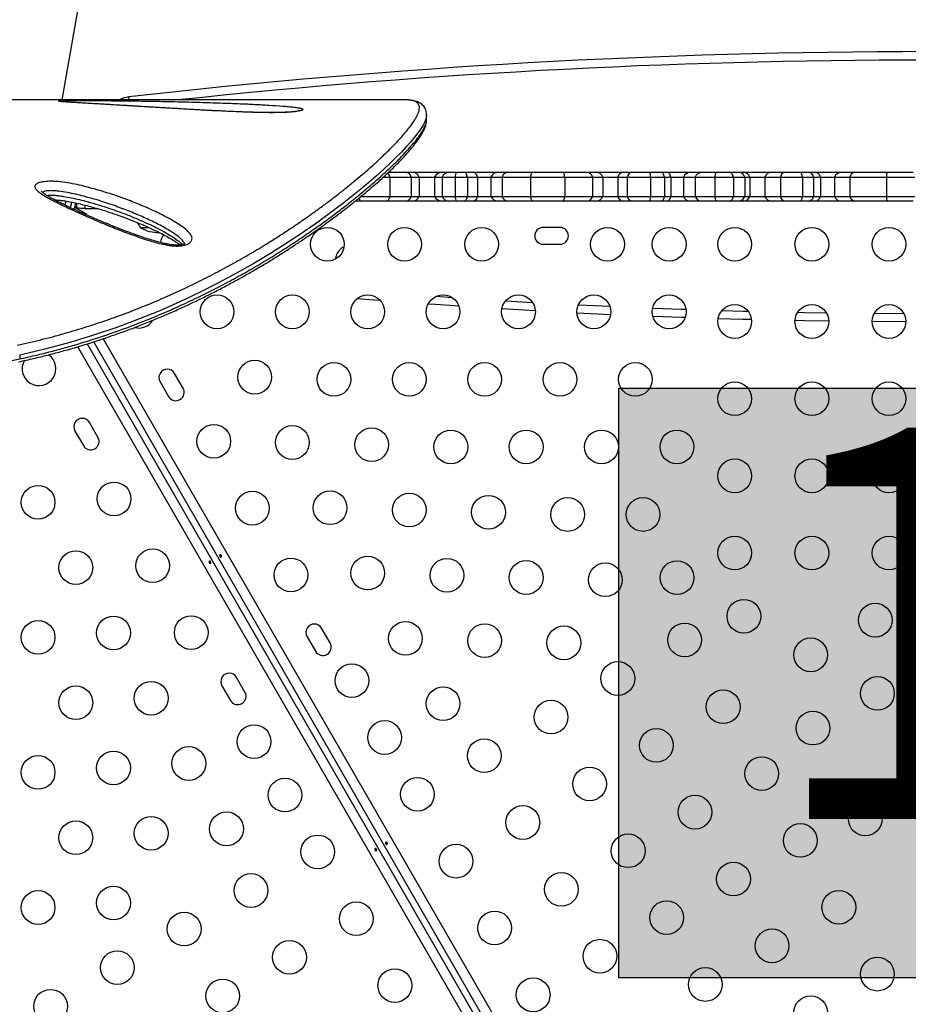
# Model space of a CAD drawing. Units: millimetres. Extents: x -248 to 473, y -380 to 176.
# Drawn here: x 180 to 203, y -57 to -32 of the extents above; entities that cross this region are included whole.
import ezdxf

# ---------------------------------------------------------------- set-up
doc = ezdxf.new("R2010")
doc.units = ezdxf.units.MM
doc.layers.add('CONTOUR', color=7, linetype='Continuous')
doc.layers.add('HAUTEUR-PLATE-FORME', color=7, linetype='Continuous')
doc.styles.add('DIM', font='romans.shx')

msp = doc.modelspace()

# ---------------------------------------------------------------- hatches: boundary and pattern name
at = {"layer": 'HAUTEUR-PLATE-FORME', "true_color": 0xfcfcfc}
msp.add_hatch(color=7, dxfattribs=at).paths.add_polyline_path([(195.66496, -41.0561), (213.90028, -41.0561), (213.90028, -56.33728), (195.66496, -56.33728)])

# ---------------------------------------------------------------- linework, layer by layer
at = {"layer": 'CONTOUR'}
for p, q in [((181.23318, -33.58449), (182.21656, -28.00743)), ((190.13158, -33.58449), (169.21116, -33.58449)), ((182.97129, -33.58449), (182.96255, -33.50764)), ((190.13958, -33.58451), (190.13158, -33.58449)), ((190.68034, -33.97465), (190.68034, -33.97618)), ((190.68054, -34.09976), (190.68051, -34.09871)), ((190.68229, -34.09892), (190.68229, -33.97247)), ((189.69828, -35.45949), (190.14404, -35.45949)), ((190.14404, -35.45949), (190.33691, -35.45949)), ((190.33691, -35.45949), (191.08721, -35.45949)), ((191.08721, -35.45949), (191.25585, -35.45949)), ((191.25585, -35.45949), (191.4489, -35.45949)), ((191.4489, -35.45949), (191.66421, -35.45949)), ((191.66421, -35.45949), (191.89247, -35.45949)), ((191.89247, -35.45949), (192.53581, -35.45949)), ((192.53581, -35.45949), (192.78693, -35.45949)), ((192.78693, -35.45949), (193.43571, -35.45949)), ((193.43571, -35.45949), (194.21071, -35.45949)), ((194.21071, -35.45949), (194.8346, -35.45949)), ((194.8346, -35.45949), (195.07146, -35.45949)), ((195.07146, -35.45949), (195.78986, -35.45949)), ((195.78986, -35.45949), (196.00116, -35.45949)), ((196.00116, -35.45949), (196.46149, -35.45949)), ((196.46149, -35.45949), (196.76996, -35.45949)), ((196.76996, -35.45949), (196.91639, -35.45949)), ((196.91639, -35.45949), (197.51614, -35.45949)), ((197.51614, -35.45949), (197.80781, -35.45949)), ((197.80781, -35.45949), (198.18728, -35.45949)), ((198.18728, -35.45949), (198.53725, -35.45949)), ((198.53725, -35.45949), (198.79181, -35.45949)), ((198.79181, -35.45949), (198.91208, -35.45949)), ((198.91208, -35.45949), (199.63109, -35.45949)), ((199.63109, -35.45949), (199.97336, -35.45949)), ((199.97336, -35.45949), (200.36319, -35.45949)), ((200.36319, -35.45949), (200.59427, -35.45949)), ((200.59427, -35.45949), (200.75745, -35.45949)), ((200.75745, -35.45949), (201.42762, -35.45949)), ((201.42762, -35.45949), (201.78899, -35.45949)), ((201.78899, -35.45949), (202.63081, -35.45949)), ((202.63081, -35.45949), (203.30062, -35.45949)), ((189.56226, -35.58449), (189.73238, -35.58449)), ((189.73238, -35.58449), (190.27971, -35.58449)), ((189.73238, -35.58449), (189.73238, -36.08449)), ((190.27971, -35.58449), (190.48478, -35.58449)), ((190.27971, -35.58449), (190.27971, -36.08449)), ((190.48478, -35.58449), (190.88686, -35.58449)), ((190.48478, -35.58449), (190.48478, -36.08449)), ((190.88686, -35.58449), (191.08715, -35.58449)), ((190.88686, -35.58449), (190.88686, -36.08449)), ((191.08715, -35.58449), (191.42352, -35.58449)), ((191.08715, -35.58449), (191.08715, -36.08449)), ((191.42352, -35.58449), (191.74287, -35.58449)), ((191.42352, -35.58449), (191.42352, -36.08449)), ((191.74287, -35.58449), (192.00124, -35.58449)), ((191.74287, -35.58449), (191.74287, -36.08449)), ((192.00124, -35.58449), (192.346, -35.58449)), ((192.00124, -35.58449), (192.00124, -36.08449)), ((192.346, -35.58449), (192.63897, -35.58449)), ((192.346, -35.58449), (192.346, -36.08449)), ((192.63897, -35.58449), (193.38003, -35.58449)), ((192.63897, -35.58449), (192.63897, -36.08449)), ((193.38003, -35.58449), (194.26657, -35.58449)), ((193.38003, -35.58449), (193.38003, -36.08449)), ((194.26657, -35.58449), (194.98524, -35.58449)), ((194.26657, -35.58449), (194.26657, -36.08449)), ((194.98524, -35.58449), (195.25344, -35.58449)), ((194.98524, -35.58449), (194.98524, -36.08449)), ((195.25344, -35.58449), (195.63842, -35.58449)), ((195.25344, -35.58449), (195.25344, -36.08449)), ((195.63842, -35.58449), (195.88259, -35.58449)), ((195.63842, -35.58449), (195.63842, -36.08449)), ((195.88259, -35.58449), (196.4898, -35.58449)), ((195.88259, -35.58449), (195.88259, -36.08449)), ((196.4898, -35.58449), (196.8529, -35.58449)), ((196.4898, -35.58449), (196.4898, -36.08449)), ((196.8529, -35.58449), (197.01892, -35.58449)), ((196.8529, -35.58449), (196.8529, -36.08449)), ((197.01892, -35.58449), (197.34033, -35.58449)), ((197.01892, -35.58449), (197.01892, -36.08449)), ((197.34033, -35.58449), (197.64433, -35.58449)), ((197.34033, -35.58449), (197.34033, -36.08449)), ((197.64433, -35.58449), (198.15739, -35.58449)), ((197.64433, -35.58449), (197.64433, -36.08449)), ((198.15739, -35.58449), (198.63676, -35.58449)), ((198.15739, -35.58449), (198.15739, -36.08449)), ((198.63676, -35.58449), (198.9315, -35.58449)), ((198.63676, -35.58449), (198.63676, -36.08449)), ((198.9315, -35.58449), (199.06389, -35.58449)), ((198.9315, -35.58449), (198.9315, -36.08449)), ((199.06389, -35.58449), (199.44921, -35.58449)), ((199.06389, -35.58449), (199.06389, -36.08449)), ((199.44921, -35.58449), (199.85778, -35.58449)), ((199.44921, -35.58449), (199.44921, -36.08449)), ((199.85778, -35.58449), (200.42851, -35.58449)), ((199.85778, -35.58449), (199.85778, -36.08449)), ((200.42851, -35.58449), (200.71717, -35.58449)), ((200.42851, -35.58449), (200.42851, -36.08449)), ((200.71717, -35.58449), (200.8996, -35.58449)), ((200.71717, -35.58449), (200.71717, -36.08449)), ((200.8996, -35.58449), (201.25874, -35.58449)), ((200.8996, -35.58449), (200.8996, -36.08449)), ((201.25874, -35.58449), (201.65634, -35.58449)), ((201.25874, -35.58449), (201.25874, -36.08449)), ((201.65634, -35.58449), (202.6083, -35.58449)), ((201.65634, -35.58449), (201.65634, -36.08449)), ((202.6083, -35.58449), (203.34494, -35.58449)), ((202.6083, -35.58449), (202.6083, -36.08449)), ((188.99672, -36.20949), (188.82746, -36.20949)), ((188.98021, -36.08449), (189.73238, -36.08449)), ((189.63864, -36.20949), (188.99672, -36.20949)), ((190.14404, -36.20949), (189.63864, -36.20949)), ((189.73238, -36.08449), (190.27971, -36.08449)), ((190.33691, -36.20949), (190.14404, -36.20949)), ((190.27971, -36.08449), (190.48478, -36.08449)), ((191.08721, -36.20949), (190.33691, -36.20949)), ((190.48478, -36.08449), (190.88686, -36.08449)), ((190.88686, -36.08449), (191.08715, -36.08449)), ((191.08715, -36.08449), (191.42352, -36.08449)), ((191.25585, -36.20949), (191.08721, -36.20949)), ((191.4489, -36.20949), (191.25585, -36.20949)), ((191.42352, -36.08449), (191.74287, -36.08449)), ((191.66421, -36.20949), (191.4489, -36.20949)), ((191.89247, -36.20949), (191.66421, -36.20949)), ((191.74287, -36.08449), (192.00124, -36.08449)), ((192.53581, -36.20949), (191.89247, -36.20949)), ((192.00124, -36.08449), (192.346, -36.08449)), ((192.346, -36.08449), (192.63897, -36.08449)), ((192.78693, -36.20949), (192.53581, -36.20949)), ((192.63897, -36.08449), (193.38003, -36.08449)), ((193.43571, -36.20949), (192.78693, -36.20949)), ((193.38003, -36.08449), (194.26657, -36.08449)), ((194.21071, -36.20949), (193.43571, -36.20949)), ((194.8346, -36.20949), (194.21071, -36.20949)), ((194.26657, -36.08449), (194.98524, -36.08449)), ((195.07146, -36.20949), (194.8346, -36.20949)), ((194.98524, -36.08449), (195.25344, -36.08449)), ((195.78986, -36.20949), (195.07146, -36.20949)), ((195.25344, -36.08449), (195.63842, -36.08449)), ((195.63842, -36.08449), (195.88259, -36.08449)), ((196.00116, -36.20949), (195.78986, -36.20949)), ((195.88259, -36.08449), (196.4898, -36.08449)), ((196.46149, -36.20949), (196.00116, -36.20949)), ((196.76996, -36.20949), (196.46149, -36.20949)), ((196.4898, -36.08449), (196.8529, -36.08449)), ((196.91639, -36.20949), (196.76996, -36.20949)), ((196.8529, -36.08449), (197.01892, -36.08449)), ((197.51614, -36.20949), (196.91639, -36.20949)), ((197.01892, -36.08449), (197.34033, -36.08449)), ((197.34033, -36.08449), (197.64433, -36.08449)), ((197.80781, -36.20949), (197.51614, -36.20949)), ((197.64433, -36.08449), (198.15739, -36.08449)), ((198.18728, -36.20949), (197.80781, -36.20949)), ((198.15739, -36.08449), (198.63676, -36.08449)), ((198.53725, -36.20949), (198.18728, -36.20949)), ((198.79181, -36.20949), (198.53725, -36.20949)), ((198.63676, -36.08449), (198.9315, -36.08449)), ((198.91208, -36.20949), (198.79181, -36.20949)), ((199.63109, -36.20949), (198.91208, -36.20949)), ((198.9315, -36.08449), (199.06389, -36.08449)), ((199.06389, -36.08449), (199.44921, -36.08449)), ((199.44921, -36.08449), (199.85778, -36.08449)), ((199.97336, -36.20949), (199.63109, -36.20949)), ((199.85778, -36.08449), (200.42851, -36.08449)), ((200.36319, -36.20949), (199.97336, -36.20949)), ((200.59427, -36.20949), (200.36319, -36.20949)), ((200.42851, -36.08449), (200.71717, -36.08449)), ((200.75745, -36.20949), (200.59427, -36.20949)), ((200.71717, -36.08449), (200.8996, -36.08449)), ((201.42762, -36.20949), (200.75745, -36.20949)), ((200.8996, -36.08449), (201.25874, -36.08449)), ((201.25874, -36.08449), (201.65634, -36.08449)), ((201.78899, -36.20949), (201.42762, -36.20949)), ((201.65634, -36.08449), (202.6083, -36.08449)), ((202.63081, -36.20949), (201.78899, -36.20949)), ((202.6083, -36.08449), (203.34494, -36.08449)), ((203.30062, -36.20949), (202.63081, -36.20949)), ((181.87081, -36.55051), (181.55068, -36.36569)), ((181.61184, -36.37726), (181.61184, -36.26218)), ((181.71852, -36.39699), (181.61184, -36.37726)), ((181.81965, -36.39699), (181.71852, -36.39699)), ((181.81965, -36.31132), (181.81965, -36.39699)), ((181.87081, -36.55051), (181.86192, -36.56592)), ((183.48875, -36.89699), (183.266, -36.89699)), ((194.141, -36.88977), (193.7035, -36.88977)), ((193.7035, -37.32727), (194.141, -37.32727)), ((190.93825, -38.6748), (191.33465, -38.70199)), ((193.50071, -39.05218), (192.63297, -39.00191)), ((192.73307, -38.79103), (193.42563, -38.83115)), ((194.62074, -38.8942), (195.43094, -38.93248)), ((195.4495, -39.15004), (194.58175, -39.10904)), ((202.29094, -39.11277), (203.05588, -39.11695)), ((203.10971, -39.33363), (202.23475, -39.32886)), ((182.29393, -39.7734), (200.50601, -71.31766)), ((198.59771, -69.36053), (181.63561, -39.9813)), ((181.88161, -39.90639), (199.52618, -70.46768)), ((199.94713, -70.85065), (182.05092, -39.85349)), ((179.5765, -40.40698), (180.12933, -40.29682)), ((180.12933, -40.19832), (180.12933, -40.29682)), ((184.3661, -41.05101), (184.14735, -40.67212)), ((183.76846, -40.89087), (183.98721, -41.26976)), ((182.15941, -42.32505), (181.94066, -41.94616)), ((181.56177, -42.16491), (181.78052, -42.5438)), ((188.1786, -47.65445), (187.95985, -47.27557)), ((187.58096, -47.49432), (187.79971, -47.8732)), ((185.97191, -48.92849), (185.75316, -48.5496)), ((185.37427, -48.76835), (185.59302, -49.14724))]:
    msp.add_line(p, q, dxfattribs=at)
at = {"layer": 'CONTOUR', "flags": 128}
for points in [[(190.68034, -33.97618), (190.68034, -34.00521), (190.66467, -34.07608), (190.63353, -34.15618), (190.58858, -34.24295), (190.52944, -34.33829), (190.45622, -34.4423), (190.36915, -34.55459), (190.26892, -34.67423), (190.15525, -34.8015), (190.02775, -34.93669), (189.88705, -35.07902), (189.73147, -35.22995), (189.56262, -35.38754), (189.37976, -35.55204), (189.18355, -35.72246), (188.97817, -35.89498), (188.75991, -36.07254), (188.53779, -36.24775), (188.30395, -36.42666), (188.05743, -36.60946), (187.79904, -36.79504), (187.52576, -36.98499), (187.24043, -37.17675), (186.94196, -37.37052), (186.6314, -37.56496), (186.20432, -37.82074), (185.7555, -38.07551), (185.28324, -38.3287), (184.7894, -38.57774), (184.28483, -38.81594), (183.75988, -39.0467), (183.21252, -39.26925), (182.64572, -39.48081), (182.04529, -39.68444), (181.42614, -39.8728), (180.78577, -40.04488), (180.12933, -40.19832), (180.12933, -40.19832), (180.12933, -40.19832)], [(191.74287, -35.58449), (191.73627, -35.5573), (191.72844, -35.53271), (191.7195, -35.51115), (191.70962, -35.49298), (191.69897, -35.47852), (191.68772, -35.46801), (191.67607, -35.46163), (191.66421, -35.45949)], [(193.38003, -35.58449), (193.3847, -35.5573), (193.39025, -35.53271), (193.39657, -35.51115), (193.40356, -35.49298), (193.41111, -35.47852), (193.41907, -35.46801), (193.42732, -35.46163), (193.43571, -35.45949)], [(194.26657, -35.58449), (194.26188, -35.5573), (194.25632, -35.53271), (194.24997, -35.51115), (194.24296, -35.49298), (194.23539, -35.47852), (194.22741, -35.46801), (194.21913, -35.46163), (194.21071, -35.45949)], [(196.8529, -35.58449), (196.84594, -35.5573), (196.83768, -35.53271), (196.82826, -35.51115), (196.81784, -35.49298), (196.80661, -35.47852), (196.79475, -35.46801), (196.78246, -35.46163), (196.76996, -35.45949)], [(197.01892, -35.58449), (197.01032, -35.5573), (197.00011, -35.53271), (196.98846, -35.51115), (196.97559, -35.49298), (196.9617, -35.47852), (196.94703, -35.46801), (196.93184, -35.46163), (196.91639, -35.45949)], [(198.63676, -35.58449), (198.62841, -35.5573), (198.6185, -35.53271), (198.6072, -35.51115), (198.5947, -35.49298), (198.58122, -35.47852), (198.56699, -35.46801), (198.55225, -35.46163), (198.53725, -35.45949)], [(200.42851, -35.58449), (200.42302, -35.5573), (200.41652, -35.53271), (200.4091, -35.51115), (200.4009, -35.49298), (200.39205, -35.47852), (200.38271, -35.46801), (200.37303, -35.46163), (200.36319, -35.45949)], [(181.32423, -36.20726), (181.30899, -36.27078), (181.29928, -36.30656)], [(189.63864, -36.20949), (189.65277, -36.20735), (189.66665, -36.20097), (189.68006, -36.19046), (189.69276, -36.176), (189.70453, -36.15783), (189.71517, -36.13627), (189.72451, -36.11168), (189.73238, -36.08449)], [(191.66421, -36.20949), (191.67607, -36.20735), (191.68772, -36.20097), (191.69897, -36.19046), (191.70962, -36.176), (191.7195, -36.15783), (191.72844, -36.13627), (191.73627, -36.11168), (191.74287, -36.08449)], [(193.43571, -36.20949), (193.42732, -36.20735), (193.41907, -36.20097), (193.41111, -36.19046), (193.40356, -36.176), (193.39657, -36.15783), (193.39025, -36.13627), (193.3847, -36.11168), (193.38003, -36.08449)], [(194.21071, -36.20949), (194.21913, -36.20735), (194.22741, -36.20097), (194.23539, -36.19046), (194.24296, -36.176), (194.24997, -36.15783), (194.25632, -36.13627), (194.26188, -36.11168), (194.26657, -36.08449)], [(196.76996, -36.20949), (196.78246, -36.20735), (196.79475, -36.20097), (196.80661, -36.19046), (196.81784, -36.176), (196.82826, -36.15783), (196.83768, -36.13627), (196.84594, -36.11168), (196.8529, -36.08449)], [(196.91639, -36.20949), (196.93184, -36.20735), (196.94703, -36.20097), (196.9617, -36.19046), (196.97559, -36.176), (196.98846, -36.15783), (197.00011, -36.13627), (197.01032, -36.11168), (197.01892, -36.08449)], [(198.53725, -36.20949), (198.55225, -36.20735), (198.56699, -36.20097), (198.58122, -36.19046), (198.5947, -36.176), (198.6072, -36.15783), (198.6185, -36.13627), (198.62841, -36.11168), (198.63676, -36.08449)], [(200.36319, -36.20949), (200.37303, -36.20735), (200.38271, -36.20097), (200.39205, -36.19046), (200.4009, -36.176), (200.4091, -36.15783), (200.41652, -36.13627), (200.42302, -36.11168), (200.42851, -36.08449)], [(181.47775, -36.23474), (181.47409, -36.25128), (181.44158, -36.37533)], [(181.55473, -36.34798), (181.56709, -36.35568), (181.61184, -36.37726)], [(188.32847, -37.70618), (188.32856, -37.70104), (188.33729, -37.63203)], [(189.48074, -38.78454), (189.31881, -38.7719), (188.88066, -38.73697)], [(189.48074, -38.78454), (189.31881, -38.7719), (188.88066, -38.73697)], [(191.52229, -38.93155), (190.9109, -38.88992), (190.72102, -38.87658)], [(191.52229, -38.93155), (190.9109, -38.88992), (190.72102, -38.87658)], [(196.54586, -38.9793), (197.29524, -39.00694), (197.40466, -39.01072)], [(197.38347, -39.22663), (197.2877, -39.22331), (196.55122, -39.19618)], [(197.38347, -39.22663), (197.2877, -39.22331), (196.55122, -39.19618)], [(199.10693, -39.27765), (198.88342, -39.27195), (198.24092, -39.25404)], [(199.10693, -39.27765), (198.88342, -39.27195), (198.24092, -39.25404)], [(198.34193, -39.04041), (198.88907, -39.05552), (199.01772, -39.05883)], [(200.3066, -39.08706), (200.48326, -39.09022), (201.04557, -39.09915)], [(201.10962, -39.31658), (200.47949, -39.30669), (200.23547, -39.30228)], [(201.10962, -39.31658), (200.47949, -39.30669), (200.23547, -39.30228)]]:
    msp.add_lwpolyline(points, dxfattribs=at)
at = {"layer": 'CONTOUR'}
for centre in [(188.10975, -37.32727), (190.10975, -37.32727), (192.10975, -37.32727), (195.37225, -37.32727), (196.97225, -37.32727), (198.67225, -37.32727), (200.67225, -37.32727), (202.67225, -37.32727), (185.24729, -39.07727), (187.20145, -39.07727), (189.15561, -39.07727), (191.10977, -39.07727), (193.06393, -39.07727), (195.01809, -39.07727), (196.97225, -39.07727), (198.67225, -39.32727), (200.67225, -39.32727), (202.67225, -39.32727), (186.22437, -40.76963), (188.27838, -40.82727), (190.23254, -40.82727), (192.1867, -40.82727), (194.14086, -40.82727), (196.09502, -40.82727), (198.67225, -41.32727), (200.67225, -41.32727), (202.67225, -41.32727), (185.16298, -42.43124), (187.20145, -42.46198), (189.25546, -42.51963), (191.30947, -42.57727), (193.26363, -42.57727), (195.21779, -42.57727), (197.17195, -42.57727), (198.67225, -43.32727), (200.67225, -43.32727), (202.67225, -43.32727), (180.6077, -44.01241), (182.5774, -43.92402), (186.16298, -44.16329), (188.17853, -44.15433), (190.23254, -44.21198), (192.28655, -44.26963), (194.34056, -44.32727), (196.29472, -44.32727), (198.67225, -45.32727), (200.67225, -45.32727), (202.67225, -45.32727), (181.58478, -45.70476), (183.5774, -45.65608), (189.15561, -45.84668), (187.16298, -45.89534), (191.20962, -45.90433), (193.26363, -45.96198), (195.31764, -46.01963), (197.17706, -45.96493), (198.90911, -46.96493), (202.31496, -47.06582), (180.6077, -47.51241), (182.56186, -47.39712), (184.5774, -47.38813), (190.13269, -47.53904), (192.1867, -47.59668), (197.37243, -47.57863), (194.24071, -47.65433), (200.64116, -47.96493), (188.74423, -48.63415), (195.64038, -48.57863), (183.53894, -49.08947), (202.37321, -48.96493), (181.58478, -49.20476), (191.10977, -49.23139), (198.37243, -49.31068), (193.90833, -49.57863), (200.69941, -49.86404), (189.59423, -50.10639), (186.20865, -50.21353), (196.64038, -50.31068), (192.17628, -50.57863), (182.56186, -50.89712), (184.51602, -50.78182), (180.6077, -51.01241), (199.37243, -51.04273), (194.90833, -51.31068), (187.00865, -51.59917), (190.44423, -51.57863), (197.64038, -52.04273), (202.0567, -52.21493), (185.4931, -52.47417), (193.17628, -52.31068), (181.58478, -52.70476), (183.53894, -52.58947), (200.37243, -52.77478), (187.85865, -53.07142), (195.90833, -53.04273), (191.44423, -53.31068), (198.64038, -53.77478), (186.1266, -54.07142), (194.17628, -54.04273), (180.6077, -54.51241), (182.56186, -54.39712), (201.37243, -54.50684), (196.90833, -54.77478), (188.85865, -54.80347), (184.39454, -55.07142), (192.44423, -55.04273), (199.64038, -55.50684), (187.1266, -55.80347), (195.17628, -55.77478), (182.66249, -56.07142), (202.37243, -56.23889), (189.85865, -56.53552), (197.90833, -56.50684), (185.39454, -56.80347), (193.44423, -56.77478), (180.93044, -57.07142), (200.64038, -57.23889)]:
    msp.add_circle(centre, 0.4375, dxfattribs=at)
for centre, radius, start, end in [((203.67225, -215.71574), 183.38125, 83.515612, 96.484388), ((203.67225, -215.71574), 183.16474, 83.515612, 96.0894072), ((183.04725, -34.25284), 0.75, 96.484388, 116.983423), ((190.12118, -35.62043), 0.16255, 12.772774, 81.915917), ((190.31848, -35.63125), 0.17274, 15.704704, 83.876944), ((191.09087, -35.68841), 0.22895, 90.916718, 153.005052), ((191.26774, -35.65187), 0.19275, 93.537664, 159.538019), ((191.64734, -35.56486), 0.22468, 152.032102, 185.01277), ((191.85737, -35.59985), 0.14469, 6.09521, 75.95962), ((192.54203, -35.67555), 0.21615, 91.650659, 155.084105), ((192.80533, -35.63133), 0.17282, 96.110301, 164.274588), ((194.81711, -35.63384), 0.17522, 16.356974, 84.271877), ((195.06322, -35.66644), 0.20712, 23.308601, 87.720614), ((195.80708, -35.63459), 0.17594, 95.618044, 163.457029), ((196.03131, -35.60683), 0.15039, 101.565318, 171.45869), ((196.28415, -35.56535), 0.20654, 354.682415, 30.833497), ((197.52603, -35.65954), 0.2003, 92.830903, 157.993437), ((197.82124, -35.64646), 0.18745, 94.107418, 160.695951), ((198.35487, -35.56564), 0.19837, 147.649538, 185.453184), ((198.77047, -35.62389), 0.16578, 13.748681, 82.604418), ((198.89498, -35.63494), 0.17628, 16.629811, 84.432971), ((199.63936, -35.66634), 0.20702, 92.286744, 156.709393), ((200.00495, -35.60464), 0.14855, 102.277624, 172.204145), ((200.56611, -35.6101), 0.15322, 9.622683, 79.410147), ((200.73701, -35.62605), 0.16781, 14.340279, 83.003873), ((201.43946, -35.65207), 0.19294, 93.518281, 159.497328), ((201.81303, -35.61789), 0.16022, 98.632074, 167.967197), ((202.85529, -35.56443), 0.2478, 154.946091, 184.643947), ((189.52765, -35.62036), 0.20785, 9.939171, 44.30183), ((189.02834, -36.10318), 0.11091, 196.280171, 253.436006), ((190.12118, -36.04855), 0.16255, 278.084083, 347.227226), ((190.31848, -36.03773), 0.17274, 276.123056, 344.295296), ((191.09087, -35.98056), 0.22895, 206.994948, 269.083282), ((191.26774, -36.01711), 0.19275, 200.461981, 266.462336), ((191.64734, -36.10412), 0.22468, 174.98723, 207.967898), ((191.85737, -36.06913), 0.14469, 284.04038, 353.90479), ((192.54203, -35.99343), 0.21615, 204.915895, 268.349341), ((192.80533, -36.03765), 0.17282, 195.725412, 263.889699), ((194.81711, -36.03514), 0.17522, 275.728123, 343.643026), ((195.06322, -36.00254), 0.20712, 272.279386, 336.691399), ((195.80708, -36.03439), 0.17594, 196.542971, 264.381956), ((196.03131, -36.06215), 0.15039, 188.54131, 258.434682), ((196.28415, -36.10363), 0.20654, 329.166503, 5.317585), ((197.52603, -36.00943), 0.2003, 202.006563, 267.169097), ((197.82124, -36.02252), 0.18745, 199.304049, 265.892582), ((198.35487, -36.10334), 0.19837, 174.546816, 212.350462), ((198.77047, -36.04509), 0.16578, 277.395582, 346.251319), ((198.89498, -36.03404), 0.17628, 275.567029, 343.370189), ((199.63936, -36.00263), 0.20702, 203.290607, 267.713256), ((200.00495, -36.06434), 0.14855, 187.795855, 257.722376), ((200.56611, -36.05888), 0.15322, 280.589853, 350.377317), ((200.73701, -36.04293), 0.16781, 276.996127, 345.659721), ((201.43946, -36.01691), 0.19294, 200.502672, 266.481719), ((201.81303, -36.05109), 0.16022, 192.032803, 261.367926), ((202.85529, -36.10455), 0.2478, 175.356053, 205.053909), ((183.84415, -36.39503), 0.76565, 208.648904, 220.965245), ((183.73475, -36.08058), 0.94141, 240.137166, 270.980107), ((193.7035, -37.10852), 0.21875, 90, 270), ((194.141, -37.10852), 0.21875, 270, 90), ((184.2162, -37.32727), 0.4375, 144.859581, 173.949249), ((188.67225, -37.70949), 0.3438, 112.159799, 166.978753), ((183.2162, -39.05933), 0.4375, 256.327856, 326.457277), ((180.63062, -40.55211), 0.4375, 150, 56.061466), ((183.95791, -40.7815), 0.21875, 30, 210), ((184.17666, -41.16039), 0.21875, 210, 30), ((181.75121, -42.05554), 0.21875, 30, 210), ((181.96996, -42.43442), 0.21875, 210, 30), ((187.77041, -47.38494), 0.21875, 30, 210), ((187.98916, -47.76383), 0.21875, 210, 30), ((185.56371, -48.65898), 0.21875, 30, 210), ((185.78246, -49.03787), 0.21875, 210, 30)]:
    msp.add_arc(centre, radius, start, end, dxfattribs=at)
for points, knots in [([(180.06505, -39.94145), (180.27118, -39.89489), (180.68382, -39.80167), (181.289, -39.63994), (181.88228, -39.46196), (182.46669, -39.26664), (183.0397, -39.05552), (183.60064, -38.82961), (184.14363, -38.59225), (184.66061, -38.34859), (185.15103, -38.10133), (185.61609, -37.85221), (186.06189, -37.59931), (186.45091, -37.36637), (186.7881, -37.15537), (187.07887, -36.96681), (187.3584, -36.77926), (187.62757, -36.59254), (187.88579, -36.40741), (188.13321, -36.22419), (188.36883, -36.04406), (188.59418, -35.86633), (188.80884, -35.69171), (189.0124, -35.52071), (189.2033, -35.35492), (189.38167, -35.19456), (189.54739, -35.04005), (189.70104, -34.89121), (189.84222, -34.74867), (189.97071, -34.61263), (190.0857, -34.48395), (190.18639, -34.36369), (190.2728, -34.25207), (190.34527, -34.14904), (190.40412, -34.05409), (190.44887, -33.96757), (190.47919, -33.88972), (190.49494, -33.82053), (190.49586, -33.76004), (190.4816, -33.70809), (190.45161, -33.66502), (190.40483, -33.63082), (190.34229, -33.60599), (190.25608, -33.5886), (190.18055, -33.58595), (190.13959, -33.58451)], [0, 0, 0, 0, 0.02716756, 0.05438827, 0.08180066, 0.10928356, 0.13751357, 0.16581529, 0.19432833, 0.22290941, 0.25039871, 0.27794253, 0.30564678, 0.33340293, 0.35397014, 0.37453747, 0.39518165, 0.41582585, 0.43669992, 0.45757405, 0.4785235, 0.49947302, 0.52084387, 0.54223408, 0.56362697, 0.58501986, 0.60649116, 0.62796249, 0.64967644, 0.67139032, 0.69318846, 0.71498655, 0.73637743, 0.75778908, 0.77926443, 0.80076172, 0.82216768, 0.84357354, 0.86507377, 0.88657389, 0.90838147, 0.93018889, 0.95211136, 0.9740321, 1, 1, 1, 1]), ([(184.94057, -33.65019), (185.11493, -33.65563), (185.41982, -33.66515), (185.84741, -33.68204), (186.22663, -33.69928), (186.59848, -33.71928), (186.8901, -33.73887), (187.10145, -33.75711), (187.23255, -33.771), (187.34215, -33.7861), (187.4139, -33.80018), (187.45628, -33.81356), (187.47642, -33.82516), (187.47976, -33.83748), (187.46488, -33.84954), (187.43376, -33.86103), (187.38498, -33.87269), (187.31392, -33.88466), (187.22343, -33.89513), (187.12571, -33.90302), (187.00366, -33.90991), (186.84832, -33.91471), (186.64264, -33.91642), (186.41412, -33.91415), (186.16542, -33.9081), (185.91778, -33.89976), (185.54431, -33.88441), (185.05248, -33.86034), (184.45164, -33.82659), (183.85945, -33.79128), (183.27297, -33.75634), (182.69651, -33.72188), (182.18842, -33.69185), (181.81325, -33.66988), (181.56382, -33.65491), (181.41236, -33.64531), (181.29671, -33.63727), (181.2256, -33.63161), (181.17652, -33.62672), (181.14919, -33.62301), (181.13481, -33.61962), (181.132, -33.61664), (181.14112, -33.61379), (181.16293, -33.61103), (181.18949, -33.60948), (181.20363, -33.60866)], [0, 0, 0, 0, 0.05177528, 0.09053545, 0.12932764, 0.16811355, 0.20705962, 0.22446249, 0.24197586, 0.2563387, 0.27099795, 0.27948397, 0.28816155, 0.29666779, 0.30548701, 0.31325645, 0.32125211, 0.33199746, 0.34316501, 0.35252528, 0.36208143, 0.37833292, 0.39501697, 0.41741547, 0.43984297, 0.46283679, 0.48583648, 0.5444683, 0.60318745, 0.66188687, 0.72198763, 0.78211062, 0.84218354, 0.88600908, 0.9081088, 0.93019136, 0.94276929, 0.95545609, 0.96292088, 0.97050903, 0.97612476, 0.98188061, 0.98750527, 0.99334854, 1, 1, 1, 1]), ([(181.95043, -33.67706), (181.88602, -33.67329), (181.7615, -33.66599), (181.60027, -33.65627), (181.47065, -33.64828), (181.37308, -33.6419), (181.30037, -33.63665), (181.24662, -33.63235), (181.21167, -33.629), (181.1921, -33.62676), (181.18306, -33.6253), (181.18396, -33.62548), (181.18416, -33.62552)], [0, 0, 0, 0, 0.20756566, 0.40129344, 0.54356142, 0.66025826, 0.76301745, 0.83857222, 0.90292563, 0.95336131, 0.98944237, 1, 1, 1, 1]), ([(181.20363, -33.60866), (181.21125, -33.6083), (181.23307, -33.60729), (181.27671, -33.60591), (181.34656, -33.60438), (181.43747, -33.60317), (181.55784, -33.60222), (181.69332, -33.60171), (181.89322, -33.60163), (182.16674, -33.60249), (182.50995, -33.60472), (182.86977, -33.60822), (183.2872, -33.6135), (183.76118, -33.62108), (184.31177, -33.63284), (184.70479, -33.6424), (184.9198, -33.6495), (184.94057, -33.65019)], [0, 0, 0, 0, 0.00892917, 0.02557366, 0.04269949, 0.07045232, 0.09888148, 0.13624829, 0.17365363, 0.25044728, 0.34428188, 0.43828246, 0.53226166, 0.67576975, 0.81929685, 0.9825403, 1, 1, 1, 1]), ([(187.37852, -33.86662), (187.3786, -33.8666), (187.37884, -33.86652), (187.36859, -33.86961), (187.34752, -33.87418), (187.31349, -33.88023), (187.26774, -33.8867), (187.20844, -33.89334), (187.13833, -33.89945), (187.05841, -33.9047), (186.97009, -33.90875), (186.87242, -33.91171), (186.76442, -33.91348), (186.64354, -33.91396), (186.50781, -33.91304), (186.35341, -33.91068), (186.1811, -33.90654), (185.99151, -33.90045), (185.78171, -33.89228), (185.53747, -33.88162), (185.26041, -33.86844), (184.95701, -33.85276), (184.63898, -33.83525), (184.30268, -33.81587), (183.93956, -33.79443), (183.5673, -33.7724), (183.18935, -33.74992), (182.82561, -33.72833), (182.48604, -33.70829), (182.19779, -33.69143), (182.02524, -33.68147), (181.9513, -33.67711), (181.95043, -33.67706)], [0, 0, 0, 0, 0.00389906, 0.01139813, 0.02014442, 0.02960955, 0.04137587, 0.05406505, 0.06767259, 0.08211501, 0.0972886, 0.11307895, 0.13097203, 0.15046823, 0.17226234, 0.19750043, 0.22648923, 0.25779731, 0.29263749, 0.33302351, 0.38306059, 0.43621514, 0.49226237, 0.55217516, 0.61738132, 0.69027769, 0.75747119, 0.8287543, 0.89706195, 0.95402975, 0.99945955, 1, 1, 1, 1]), ([(190.68149, -33.97628), (190.68185, -33.96981), (190.68331, -33.94308), (190.6763, -33.89528), (190.65857, -33.83363), (190.62853, -33.77564), (190.58737, -33.72421), (190.5391, -33.68238), (190.48163, -33.64769), (190.41846, -33.62225), (190.3463, -33.60266), (190.26005, -33.58977), (190.19283, -33.5837), (190.15351, -33.58481), (190.15009, -33.5849)], [0, 0, 0, 0, 0.0273908, 0.11315231, 0.19414644, 0.28000302, 0.36355348, 0.44742564, 0.53486683, 0.6270456, 0.72803907, 0.8494933, 0.98692361, 1, 1, 1, 1]), ([(180.10661, -40.37185), (180.1711, -40.35737), (180.36138, -40.31465), (180.66648, -40.24397), (181.02546, -40.15367), (181.37785, -40.05784), (181.73402, -39.95373), (182.08894, -39.84276), (182.44291, -39.72504), (182.79316, -39.60136), (183.1391, -39.47216), (183.47952, -39.33817), (183.815, -39.19935), (184.14379, -39.05652), (184.46655, -38.90973), (184.78371, -38.75908), (185.09592, -38.60445), (185.40241, -38.44646), (185.70321, -38.2854), (185.99713, -38.12207), (186.28399, -37.95686), (186.56359, -37.7902), (186.83638, -37.6221), (187.1018, -37.45315), (187.35932, -37.284), (187.60844, -37.11527), (187.84863, -36.94768), (188.07831, -36.78258), (188.29939, -36.61941), (188.5122, -36.45827), (188.71741, -36.29863), (188.91312, -36.1421), (189.09913, -35.98899), (189.2753, -35.83957), (189.4415, -35.69412), (189.5976, -35.55289), (189.74351, -35.41612), (189.87916, -35.28403), (190.00449, -35.1568), (190.11949, -35.0346), (190.22416, -34.91751), (190.31852, -34.80556), (190.40263, -34.69869), (190.47656, -34.5967), (190.54039, -34.49911), (190.5941, -34.40526), (190.63608, -34.31641), (190.66432, -34.23421), (190.68038, -34.16377), (190.68192, -34.11912), (190.68258, -34.10012)], [0, 0, 0, 0, 0.00994322, 0.02933432, 0.04726086, 0.06617694, 0.08528824, 0.10463074, 0.12423707, 0.14413677, 0.16389937, 0.18388059, 0.2039837, 0.2241086, 0.24420681, 0.26459107, 0.2851134, 0.30579952, 0.32667612, 0.34774182, 0.36880704, 0.39006934, 0.41150535, 0.43309008, 0.45479594, 0.47659318, 0.49845028, 0.52033397, 0.54189757, 0.56406839, 0.58628862, 0.60855221, 0.63085224, 0.65318203, 0.6755354, 0.69790704, 0.72029288, 0.74269071, 0.76510088, 0.78752733, 0.80997911, 0.83247253, 0.85503448, 0.87770725, 0.90055533, 0.92367075, 0.94728215, 0.96824986, 0.98649277, 1, 1, 1, 1]), ([(180.12933, -40.29682), (180.12933, -40.29682), (180.25755, -40.26813), (180.51368, -40.21038), (180.89459, -40.11822), (181.26993, -40.01791), (181.7665, -39.87517), (182.37601, -39.68096), (183.03083, -39.44494), (183.6126, -39.21412), (184.12716, -38.99365), (184.62507, -38.76451), (185.10964, -38.52636), (185.57871, -38.28129), (186.03255, -38.03011), (186.46684, -37.77622), (186.88478, -37.51898), (187.28487, -37.26039), (187.66723, -37.00155), (188.02834, -36.74574), (188.36951, -36.49313), (188.68984, -36.24541), (188.9894, -36.0037), (189.26624, -35.77036), (189.51897, -35.54729), (189.74729, -35.33569), (189.95171, -35.13616), (190.13257, -34.94889), (190.27502, -34.79035), (190.38564, -34.65742), (190.47067, -34.54671), (190.54205, -34.44403), (190.59932, -34.34978), (190.64243, -34.26404), (190.66986, -34.18759), (190.68266, -34.13279), (190.68098, -34.10658), (190.68054, -34.09976)], [0, 0, 0, 0, 0.00000011, 0.01963939, 0.03927592, 0.05897673, 0.07867799, 0.11849342, 0.1584612, 0.18941858, 0.22037631, 0.25159039, 0.28280499, 0.31477185, 0.346739, 0.37894464, 0.41115065, 0.44416091, 0.47722913, 0.51047067, 0.54376949, 0.57760489, 0.61149806, 0.64556632, 0.67969366, 0.71352378, 0.74741158, 0.78147624, 0.81560164, 0.84060386, 0.86563086, 0.8907334, 0.91586164, 0.94091949, 0.96597721, 0.99114675, 1, 1, 1, 1]), ([(184.40572, -37.34795), (184.38058, -37.3537), (184.31905, -37.36778), (184.21438, -37.37305), (184.1041, -37.36747), (183.96485, -37.34965), (183.79617, -37.316), (183.6038, -37.26453), (183.33713, -37.18197), (183.0007, -37.06692), (182.60649, -36.91511), (182.16483, -36.7333), (181.76967, -36.56292), (181.46486, -36.42378), (181.29556, -36.34363), (181.20235, -36.29829), (181.14115, -36.26794), (181.08032, -36.23754), (180.97708, -36.18457), (180.83415, -36.10892), (180.69121, -36.02387), (180.5984, -35.95303), (180.54776, -35.89904), (180.52751, -35.86592), (180.52034, -35.83477), (180.52668, -35.80065), (180.5605, -35.76263), (180.63611, -35.72785), (180.71062, -35.71095), (180.78092, -35.7004), (180.84714, -35.69411), (180.95054, -35.69138), (181.06727, -35.69609), (181.23698, -35.71268), (181.44205, -35.74403), (181.67513, -35.79254), (181.96881, -35.86502), (182.3196, -35.96405), (182.71662, -36.09576), (183.09991, -36.23996), (183.47285, -36.39529), (183.83038, -36.56384), (184.10561, -36.71581), (184.31097, -36.84367), (184.44819, -36.94452), (184.53594, -37.03278), (184.58184, -37.10357), (184.59817, -37.14988), (184.59905, -37.19314), (184.58386, -37.24034), (184.53813, -37.29311), (184.46595, -37.33028), (184.41657, -37.34477), (184.40572, -37.34795)], [0, 0, 0, 0, 0.00703759, 0.01722253, 0.02616577, 0.03513404, 0.05370723, 0.07238392, 0.09105873, 0.13454174, 0.17808755, 0.22162251, 0.28659265, 0.31907891, 0.33532319, 0.35156945, 0.35563115, 0.35969297, 0.37594284, 0.39783289, 0.41972202, 0.44148925, 0.44958639, 0.45767152, 0.46410082, 0.47051906, 0.48068459, 0.49085841, 0.50053642, 0.50255076, 0.51015675, 0.51777752, 0.52877213, 0.53979843, 0.56231023, 0.58494509, 0.60757456, 0.65154412, 0.69557357, 0.73958487, 0.78476914, 0.82997257, 0.87512087, 0.89728299, 0.91944666, 0.94147203, 0.95063858, 0.95978943, 0.96684725, 0.97389561, 0.98531681, 0.9967742, 1, 1, 1, 1]), ([(184.42175, -37.30254), (184.42158, -37.30278), (184.42121, -37.30331), (184.40892, -37.312), (184.39165, -37.31994), (184.37494, -37.32596), (184.35619, -37.33172), (184.32341, -37.33896), (184.27722, -37.34494), (184.22254, -37.34785), (184.15986, -37.34693), (184.08992, -37.34119), (184.00919, -37.33014), (183.91583, -37.31292), (183.80463, -37.2873), (183.66892, -37.25186), (183.51132, -37.20561), (183.3319, -37.14731), (183.12531, -37.07528), (182.88973, -36.98893), (182.63129, -36.88891), (182.36012, -36.77899), (182.08521, -36.6632), (181.82006, -36.5485), (181.57868, -36.44028), (181.3635, -36.33966), (181.18115, -36.25011), (181.03604, -36.17549), (180.92769, -36.11732), (180.84651, -36.06993), (180.78442, -36.02944), (180.74234, -35.99829), (180.71471, -35.97508), (180.70135, -35.96242), (180.69625, -35.95562), (180.69717, -35.95712), (180.6973, -35.95732)], [0, 0, 0, 0, 0.00810756, 0.01732573, 0.02541511, 0.02767192, 0.03208765, 0.04020072, 0.04912728, 0.0593745, 0.07113171, 0.0843497, 0.09944617, 0.11870056, 0.14122569, 0.16962515, 0.20645041, 0.24644971, 0.29326496, 0.35231158, 0.41659653, 0.48502543, 0.55887643, 0.63125684, 0.69668446, 0.75732423, 0.81421626, 0.85835174, 0.89042748, 0.9187159, 0.94373545, 0.96404222, 0.9771678, 0.98868119, 0.9984415, 1, 1, 1, 1]), ([(184.40496, -37.31335), (184.40245, -37.30481), (184.39612, -37.28336), (184.3567, -37.22728), (184.27843, -37.14784), (184.1495, -37.05471), (183.95559, -36.93444), (183.69448, -36.78967), (183.35361, -36.62789), (182.99226, -36.47583), (182.61455, -36.33203), (182.21636, -36.19843), (181.86915, -36.0997), (181.58521, -36.02887), (181.3684, -35.98298), (181.18348, -35.95434), (181.03812, -35.93966), (180.93364, -35.93504), (180.85687, -35.93867), (180.80046, -35.94708), (180.76465, -35.95513), (180.73246, -35.96831), (180.72507, -35.97809), (180.72259, -35.98138)], [0, 0, 0, 0, 0.01066522, 0.02681214, 0.07335025, 0.12019939, 0.16705185, 0.2653937, 0.36385158, 0.46226977, 0.5632448, 0.66426167, 0.76513438, 0.8133501, 0.86157191, 0.90952149, 0.92926501, 0.94893703, 0.97048603, 0.97309976, 0.98428974, 0.99471619, 1, 1, 1, 1]), ([(180.83083, -36.05892), (180.8552, -36.05654), (180.90275, -36.05189), (180.9768, -36.05296), (181.0615, -36.05777), (181.15766, -36.068), (181.29983, -36.08851), (181.47541, -36.12148), (181.68118, -36.16792), (181.91741, -36.22872), (182.1789, -36.30438), (182.52694, -36.41631), (182.92127, -36.56041), (183.35759, -36.7417), (183.7017, -36.90733), (183.96172, -37.05017), (184.13626, -37.15741), (184.25908, -37.24914), (184.32593, -37.3062), (184.34427, -37.3293), (184.34729, -37.33311)], [0, 0, 0, 0, 0.01569465, 0.03063448, 0.04591606, 0.06935208, 0.09304275, 0.1413243, 0.19206963, 0.2429911, 0.3195311, 0.39623918, 0.52399016, 0.65212782, 0.78170416, 0.84689703, 0.91206545, 0.96681946, 0.99453422, 1, 1, 1, 1]), ([(181.0338, -36.17375), (181.03537, -36.17381), (181.06611, -36.175), (181.12903, -36.18103), (181.22837, -36.19222), (181.34095, -36.20919), (181.47133, -36.23271), (181.62124, -36.2635), (181.78999, -36.30276), (181.97712, -36.35136), (182.18859, -36.41126), (182.42055, -36.48268), (182.66683, -36.5654), (182.91885, -36.6573), (183.16851, -36.75581), (183.40509, -36.8559), (183.61781, -36.95318), (183.80758, -37.04753), (183.97682, -37.13948), (184.11151, -37.21961), (184.2124, -37.28464), (184.26663, -37.32178), (184.28905, -37.3402), (184.29181, -37.34247)], [0, 0, 0, 0, 0.00105885, 0.02085166, 0.04377228, 0.07147804, 0.1032618, 0.1421488, 0.18752153, 0.23797689, 0.29606343, 0.36572894, 0.43865135, 0.51543916, 0.59683346, 0.67417335, 0.74455318, 0.81018443, 0.87223983, 0.93006274, 0.96469778, 0.99566155, 1, 1, 1, 1]), ([(181.57839, -36.25533), (181.57258, -36.28046), (181.56017, -36.33409), (181.54453, -36.3882), (181.53625, -36.41344), (181.53446, -36.41889)], [0, 0, 0, 0, 0.40869086, 0.87230037, 1, 1, 1, 1]), ([(181.81965, -36.39699), (181.87622, -36.39699), (181.97966, -36.39699), (182.08507, -36.39699), (182.13379, -36.39699), (182.13546, -36.39699)], [0, 0, 0, 0, 0.53817973, 0.9842282, 1, 1, 1, 1]), ([(185.327, -45.42054), (185.32488, -45.41782), (185.32062, -45.41239), (185.31649, -45.40263), (185.31469, -45.39301), (185.31567, -45.38433), (185.31945, -45.37754), (185.32571, -45.37338), (185.33371, -45.37229), (185.34251, -45.37441), (185.35103, -45.37961), (185.35815, -45.3874), (185.36298, -45.3969), (185.36501, -45.40702), (185.36414, -45.41662), (185.36058, -45.42456), (185.35483, -45.42983), (185.34761, -45.43182), (185.33971, -45.43034), (185.33258, -45.42623), (185.32862, -45.42219), (185.327, -45.42054)], [0, 0, 0, 0, 0.05327947, 0.10656085, 0.15986459, 0.21353286, 0.26735863, 0.3208905, 0.37413831, 0.42754768, 0.48131602, 0.53508539, 0.58848868, 0.64173222, 0.69526905, 0.74909616, 0.80275937, 0.85606342, 0.90936911, 0.96303209, 1, 1, 1, 1]), ([(185.07587, -45.54631), (185.078, -45.54903), (185.08225, -45.55446), (185.08639, -45.56422), (185.08818, -45.57384), (185.0872, -45.58252), (185.08342, -45.58931), (185.07716, -45.59347), (185.06916, -45.59456), (185.06036, -45.59243), (185.05184, -45.58723), (185.04472, -45.57945), (185.0399, -45.56995), (185.03786, -45.55983), (185.03873, -45.55022), (185.0423, -45.54229), (185.04805, -45.53702), (185.05526, -45.53503), (185.06317, -45.5365), (185.07029, -45.54062), (185.07425, -45.54466), (185.07587, -45.54631)], [0, 0, 0, 0, 0.05327947, 0.10656085, 0.15986459, 0.21353286, 0.26735863, 0.3208905, 0.37413831, 0.42754768, 0.48131602, 0.53508539, 0.58848868, 0.64173222, 0.69526905, 0.74909616, 0.80275937, 0.85606342, 0.90936911, 0.96303209, 1, 1, 1, 1]), ([(189.37587, -52.99413), (189.378, -52.99685), (189.38225, -53.00228), (189.38639, -53.01203), (189.38818, -53.02165), (189.3872, -53.03034), (189.38342, -53.03713), (189.37716, -53.04129), (189.36916, -53.04238), (189.36036, -53.04025), (189.35184, -53.03505), (189.34472, -53.02727), (189.3399, -53.01777), (189.33786, -53.00765), (189.33873, -52.99804), (189.3423, -52.99011), (189.34805, -52.98484), (189.35526, -52.98285), (189.36317, -52.98432), (189.37029, -52.98844), (189.37425, -52.99248), (189.37587, -52.99413)], [0, 0, 0, 0, 0.05327947, 0.10656085, 0.15986459, 0.21353286, 0.26735863, 0.3208905, 0.37413831, 0.42754768, 0.48131602, 0.53508539, 0.58848868, 0.64173222, 0.69526905, 0.74909616, 0.80275937, 0.85606342, 0.90936911, 0.96303209, 1, 1, 1, 1]), ([(189.627, -52.86836), (189.62488, -52.86564), (189.62062, -52.8602), (189.61649, -52.85045), (189.61469, -52.84083), (189.61567, -52.83215), (189.61945, -52.82536), (189.62571, -52.8212), (189.63371, -52.82011), (189.64251, -52.82223), (189.65103, -52.82743), (189.65815, -52.83522), (189.66298, -52.84472), (189.66501, -52.85484), (189.66414, -52.86444), (189.66058, -52.87238), (189.65483, -52.87765), (189.64761, -52.87964), (189.63971, -52.87816), (189.63258, -52.87405), (189.62862, -52.87001), (189.627, -52.86836)], [0, 0, 0, 0, 0.05327947, 0.10656085, 0.15986459, 0.21353286, 0.26735863, 0.3208905, 0.37413831, 0.42754768, 0.48131602, 0.53508539, 0.58848868, 0.64173222, 0.69526905, 0.74909616, 0.80275937, 0.85606342, 0.90936911, 0.96303209, 1, 1, 1, 1])]:
    msp.add_open_spline(points, degree=3, knots=knots, dxfattribs=at)
at = {"layer": 'HAUTEUR-PLATE-FORME', "color": 0}
msp.add_lwpolyline([(195.66496, -41.0561), (213.90028, -41.0561), (213.90028, -56.33728), (195.66496, -56.33728)], close=True, dxfattribs=at)

# ---------------------------------------------------------------- texts
at = {"layer": 'HAUTEUR-PLATE-FORME', "color": 7, "insert": (205.13856, -48.45903), "char_height": 10.14, "width": 19.027177, "attachment_point": 5, "style": 'DIM'}
msp.add_mtext("1'", dxfattribs=at)

doc.saveas('drawing.dxf')
